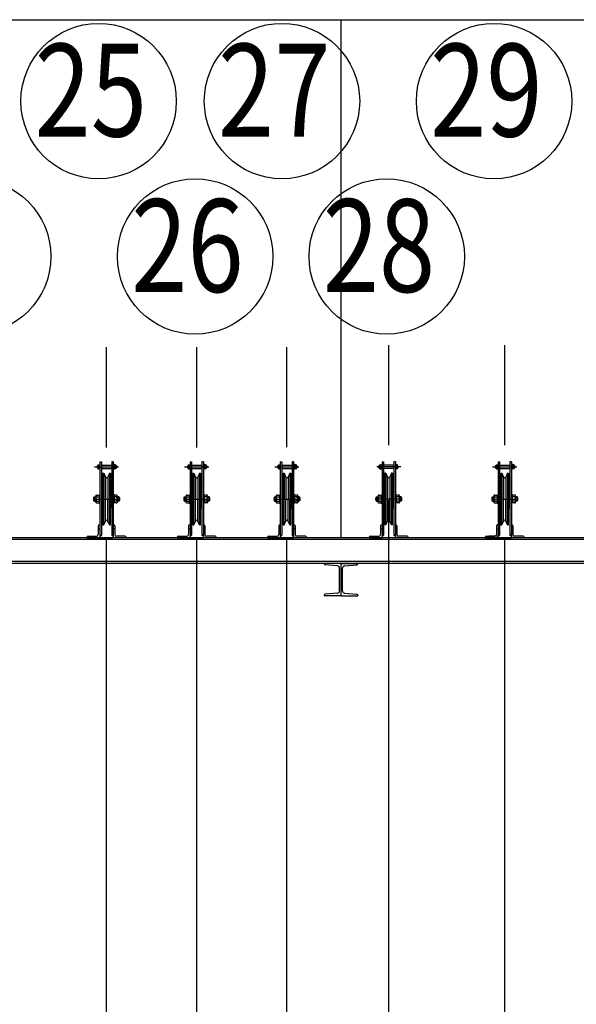
# Model space of a CAD drawing. Units: millimetres. Extents: x 11844 to 126304, y 1215 to 81353.
# Drawn here: x 69138 to 71298, y 54836 to 58657 of the extents above; entities that cross this region are included whole.
import ezdxf
from ezdxf.enums import TextEntityAlignment as Align

# ---------------------------------------------------------------- set-up
doc = ezdxf.new("R2010")
doc.units = ezdxf.units.MM
doc.header["$LTSCALE"] = 450
doc.header["$MEASUREMENT"] = 0
doc.header["$PDSIZE"] = -10
doc.linetypes.add('CENTER', pattern=[4, 2.5, -0.5, 0.5, -0.5])
doc.layers.get('0').update_dxf_attribs({"linetype": 'CONTINUOUS'})
doc.layers.get('DEFPOINTS').update_dxf_attribs({"linetype": 'CONTINUOUS'})
for name, color, linetype in [('1', 5, 'CONTINUOUS'), ('7DIM', 7, 'CONTINUOUS'), ('FIN', 4, 'CONTINUOUS'), ('WAL', 7, 'CONTINUOUS'), ('WALL', 7, 'CONTINUOUS')]:
    doc.layers.add(name, color=color, linetype=linetype)
doc.styles.add('ROMANS', font='romans.shx', dxfattribs={"width": 0.85})

msp = doc.modelspace()

# ---------------------------------------------------------------- linework, layer by layer
at = {"color": 3, "linetype": 'ByBlock'}
for p, q in [((69474.8, 56997.4), (69474.8, 57386.3)), ((69824.8, 56997.4), (69824.8, 57386.3)), ((70174.8, 56997.9), (70174.8, 57386.3)), ((70569.8, 57005.4), (70569.8, 57393.8)), ((71019.8, 57005.4), (71019.8, 57393.8))]:
    msp.add_line(p, q, dxfattribs=at)
at = {"color": 3}
for p, q in [((69441, 56927.6), (69441, 56916.1)), ((69447.6, 56930.8), (69447.6, 56912.9)), ((69448.8, 56941.8), (69448.8, 56646.8)), ((69448.8, 56941.8), (69454.8, 56941.8)), ((69454.8, 56941.8), (69454.8, 56656.8)), ((69500.8, 56941.8), (69494.8, 56941.8)), ((69494.8, 56941.8), (69494.8, 56656.8)), ((69500.8, 56941.8), (69500.8, 56646.8)), ((69505.1, 56930.8), (69505.1, 56912.9)), ((69511.7, 56927.6), (69511.7, 56916.1)), ((69791, 56927.6), (69791, 56916.1)), ((69797.6, 56930.8), (69797.6, 56912.9)), ((69798.8, 56941.8), (69798.8, 56646.8)), ((69798.8, 56941.8), (69804.8, 56941.8)), ((69804.8, 56941.8), (69804.8, 56656.8)), ((69850.8, 56941.8), (69844.8, 56941.8)), ((69844.8, 56941.8), (69844.8, 56656.8)), ((69850.8, 56941.8), (69850.8, 56646.8)), ((69855.1, 56930.8), (69855.1, 56912.9)), ((69861.7, 56927.6), (69861.7, 56916.1)), ((70141, 56927.6), (70141, 56916.1)), ((70147.6, 56930.8), (70147.6, 56912.9)), ((70148.8, 56941.8), (70154.8, 56941.8)), ((70148.8, 56941.8), (70148.8, 56646.8)), ((70154.8, 56941.8), (70154.8, 56656.8)), ((70194.8, 56941.8), (70194.8, 56656.8)), ((70200.8, 56941.8), (70194.8, 56941.8)), ((70200.8, 56941.8), (70200.8, 56646.8)), ((70205.1, 56930.8), (70205.1, 56912.9)), ((70211.7, 56927.6), (70211.7, 56916.1)), ((70533, 56927.6), (70533, 56916.1)), ((70539.6, 56930.8), (70539.6, 56912.9)), ((70543.8, 56941.8), (70543.8, 56646.8)), ((70543.8, 56941.8), (70549.8, 56941.8)), ((70549.8, 56941.8), (70549.8, 56656.8)), ((70589.8, 56941.8), (70589.8, 56656.8)), ((70595.8, 56941.8), (70589.8, 56941.8)), ((70595.8, 56941.8), (70595.8, 56646.8)), ((70597.1, 56930.8), (70597.1, 56912.9)), ((70603.7, 56927.6), (70603.7, 56916.1)), ((70986, 56927.6), (70986, 56916.1)), ((70992.6, 56930.8), (70992.6, 56912.9)), ((70993.8, 56941.8), (70999.8, 56941.8)), ((70993.8, 56941.8), (70993.8, 56646.8)), ((70999.8, 56941.8), (70999.8, 56656.8)), ((71039.8, 56941.8), (71039.8, 56656.8)), ((71045.8, 56941.8), (71039.8, 56941.8)), ((71045.8, 56941.8), (71045.8, 56646.8)), ((71050.1, 56930.8), (71050.1, 56912.9)), ((71056.7, 56927.6), (71056.7, 56916.1)), ((69438.9, 56925.7), (69438.3, 56925)), ((69438.3, 56925), (69438.3, 56918.6)), ((69438.3, 56918.6), (69438.9, 56918)), ((69438.9, 56925.7), (69438.9, 56918)), ((69513.7, 56925.7), (69513.7, 56918)), ((69513.7, 56925.7), (69514.4, 56925)), ((69514.4, 56918.6), (69513.7, 56918)), ((69514.4, 56925), (69514.4, 56918.6)), ((69788.9, 56925.7), (69788.3, 56925)), ((69788.3, 56925), (69788.3, 56918.6)), ((69788.3, 56918.6), (69788.9, 56918)), ((69788.9, 56925.7), (69788.9, 56918)), ((69863.7, 56925.7), (69863.7, 56918)), ((69863.7, 56925.7), (69864.4, 56925)), ((69864.4, 56918.6), (69863.7, 56918)), ((69864.4, 56925), (69864.4, 56918.6)), ((70138.9, 56925.7), (70138.3, 56925)), ((70138.3, 56925), (70138.3, 56918.6)), ((70138.3, 56918.6), (70138.9, 56918)), ((70138.9, 56925.7), (70138.9, 56918)), ((70213.7, 56925.7), (70214.4, 56925)), ((70213.7, 56925.7), (70213.7, 56918)), ((70214.4, 56918.6), (70213.7, 56918)), ((70214.4, 56925), (70214.4, 56918.6)), ((70530.9, 56925.7), (70530.3, 56925)), ((70530.3, 56925), (70530.3, 56918.6)), ((70530.3, 56918.6), (70530.9, 56918)), ((70530.9, 56925.7), (70530.9, 56918)), ((70605.7, 56925.7), (70605.7, 56918)), ((70605.7, 56925.7), (70606.4, 56925)), ((70606.4, 56918.6), (70605.7, 56918)), ((70606.4, 56925), (70606.4, 56918.6)), ((70983.9, 56925.7), (70983.3, 56925)), ((70983.3, 56925), (70983.3, 56918.6)), ((70983.3, 56918.6), (70983.9, 56918)), ((70983.9, 56925.7), (70983.9, 56918)), ((71058.7, 56925.7), (71059.4, 56925)), ((71058.7, 56925.7), (71058.7, 56918)), ((71059.4, 56918.6), (71058.7, 56918)), ((71059.4, 56925), (71059.4, 56918.6)), ((69448.4, 56711.8), (69448.8, 56712.3)), ((69798.4, 56711.8), (69798.8, 56712.3)), ((70148.4, 56711.8), (70148.8, 56712.3)), ((70596.3, 56711.8), (70595.8, 56712.3)), ((70993.4, 56711.8), (70993.8, 56712.3)), ((69442.8, 56681.8), (69448.8, 56681.8)), ((69506.8, 56681.8), (69500.8, 56681.8)), ((69792.8, 56681.8), (69798.8, 56681.8)), ((69856.8, 56681.8), (69850.8, 56681.8)), ((70142.8, 56681.8), (70148.8, 56681.8)), ((70206.8, 56681.8), (70200.8, 56681.8)), ((70537.8, 56681.8), (70543.8, 56681.8)), ((70601.8, 56681.8), (70595.8, 56681.8)), ((70987.8, 56681.8), (70993.8, 56681.8)), ((71051.8, 56681.8), (71045.8, 56681.8)), ((69448.8, 56650.9), (69454.7, 56656.8)), ((69448.8, 56651.8), (69453.9, 56656.8)), ((69448.8, 56652.6), (69453, 56656.8)), ((69448.8, 56653.5), (69452.2, 56656.8)), ((69448.8, 56654.3), (69451.4, 56656.8)), ((69448.8, 56655.2), (69450.5, 56656.8)), ((69448.8, 56656), (69449.7, 56656.8)), ((69448.8, 56656.8), (69454.8, 56656.8)), ((69474.8, 47671.8), (69474.8, 56646.3)), ((69500.8, 56656.8), (69494.8, 56656.8)), ((69500.8, 56650.9), (69494.9, 56656.8)), ((69500.8, 56651.8), (69495.8, 56656.8)), ((69500.8, 56652.6), (69496.6, 56656.8)), ((69500.8, 56653.5), (69497.5, 56656.8)), ((69500.8, 56654.3), (69498.3, 56656.8)), ((69500.8, 56655.2), (69499.2, 56656.8)), ((69500.8, 56656), (69500, 56656.8)), ((69798.8, 56650.9), (69804.7, 56656.8)), ((69798.8, 56651.8), (69803.9, 56656.8)), ((69798.8, 56652.6), (69803, 56656.8)), ((69798.8, 56653.5), (69802.2, 56656.8)), ((69798.8, 56654.3), (69801.4, 56656.8)), ((69798.8, 56655.2), (69800.5, 56656.8)), ((69798.8, 56656), (69799.7, 56656.8)), ((69798.8, 56656.8), (69804.8, 56656.8)), ((69824.8, 51485.2), (69824.8, 56646.3)), ((69850.8, 56656.8), (69844.8, 56656.8)), ((69850.8, 56650.9), (69844.9, 56656.8)), ((69850.8, 56651.8), (69845.8, 56656.8)), ((69850.8, 56652.6), (69846.6, 56656.8)), ((69850.8, 56653.5), (69847.5, 56656.8)), ((69850.8, 56654.3), (69848.3, 56656.8)), ((69850.8, 56655.2), (69849.2, 56656.8)), ((69850.8, 56656), (69850, 56656.8)), ((70148.8, 56656.8), (70154.8, 56656.8)), ((70148.8, 56656), (70149.7, 56656.8)), ((70148.8, 56655.2), (70150.5, 56656.8)), ((70148.8, 56654.3), (70151.4, 56656.8)), ((70148.8, 56653.5), (70152.2, 56656.8)), ((70148.8, 56652.6), (70153, 56656.8)), ((70148.8, 56651.8), (70153.9, 56656.8)), ((70148.8, 56650.9), (70154.7, 56656.8)), ((70200.8, 56656.8), (70194.8, 56656.8)), ((70200.8, 56650.9), (70194.9, 56656.8)), ((70200.8, 56651.8), (70195.8, 56656.8)), ((70200.8, 56652.6), (70196.6, 56656.8)), ((70200.8, 56653.5), (70197.5, 56656.8)), ((70200.8, 56654.3), (70198.3, 56656.8)), ((70200.8, 56655.2), (70199.2, 56656.8)), ((70200.8, 56656), (70200, 56656.8)), ((70543.8, 56650.9), (70549.7, 56656.8)), ((70543.8, 56651.8), (70548.9, 56656.8)), ((70543.8, 56652.6), (70548, 56656.8)), ((70543.8, 56653.5), (70547.2, 56656.8)), ((70543.8, 56654.3), (70546.4, 56656.8)), ((70543.8, 56655.2), (70545.5, 56656.8)), ((70543.8, 56656), (70544.7, 56656.8)), ((70543.8, 56656.8), (70549.8, 56656.8)), ((70595.8, 56656.8), (70589.8, 56656.8)), ((70595.8, 56650.9), (70589.9, 56656.8)), ((70595.8, 56651.8), (70590.8, 56656.8)), ((70595.8, 56652.6), (70591.6, 56656.8)), ((70595.8, 56653.5), (70592.5, 56656.8)), ((70595.8, 56654.3), (70593.3, 56656.8)), ((70595.8, 56655.2), (70594.2, 56656.8)), ((70595.8, 56656), (70595, 56656.8)), ((70993.8, 56656.8), (70999.8, 56656.8)), ((70993.8, 56656), (70994.7, 56656.8)), ((70993.8, 56655.2), (70995.5, 56656.8)), ((70993.8, 56654.3), (70996.4, 56656.8)), ((70993.8, 56653.5), (70997.2, 56656.8)), ((70993.8, 56652.6), (70998, 56656.8)), ((70993.8, 56651.8), (70998.9, 56656.8)), ((70993.8, 56650.9), (70999.7, 56656.8)), ((71019.8, 51485.2), (71019.8, 56646.3)), ((71045.8, 56656.8), (71039.8, 56656.8)), ((71045.8, 56650.9), (71039.9, 56656.8)), ((71045.8, 56651.8), (71040.8, 56656.8)), ((71045.8, 56652.6), (71041.6, 56656.8)), ((71045.8, 56653.5), (71042.5, 56656.8)), ((71045.8, 56654.3), (71043.3, 56656.8)), ((71045.8, 56655.2), (71044.2, 56656.8)), ((71045.8, 56656), (71045, 56656.8))]:
    msp.add_line(p, q, dxfattribs=at)
at = {"color": 3, "linetype": 'CENTER'}
for p, q in [((69442.7, 56929.5), (69447.6, 56929.5)), ((69447.6, 56930.8), (69448.8, 56930.8)), ((69505.1, 56930.8), (69503.8, 56930.8)), ((69510, 56929.5), (69505.1, 56929.5)), ((69792.7, 56929.5), (69797.6, 56929.5)), ((69797.6, 56930.8), (69798.8, 56930.8)), ((69855.1, 56930.8), (69853.8, 56930.8)), ((69860, 56929.5), (69855.1, 56929.5)), ((70142.7, 56929.5), (70147.6, 56929.5)), ((70147.6, 56930.8), (70148.8, 56930.8)), ((70205.1, 56930.8), (70203.8, 56930.8)), ((70210, 56929.5), (70205.1, 56929.5)), ((70534.7, 56929.5), (70539.6, 56929.5)), ((70539.6, 56930.8), (70540.8, 56930.8)), ((70597.1, 56930.8), (70595.8, 56930.8)), ((70602, 56929.5), (70597.1, 56929.5)), ((70987.7, 56929.5), (70992.6, 56929.5)), ((70992.6, 56930.8), (70993.8, 56930.8)), ((71050.1, 56930.8), (71048.8, 56930.8)), ((71055, 56929.5), (71050.1, 56929.5)), ((69427.9, 56921.8), (69521.2, 56921.8)), ((69442.7, 56914.2), (69447.6, 56914.2)), ((69447.6, 56912.9), (69448.8, 56912.9)), ((69505.1, 56912.9), (69503.8, 56912.9)), ((69510, 56914.2), (69505.1, 56914.2)), ((69777.9, 56921.8), (69871.2, 56921.8)), ((69792.7, 56914.2), (69797.6, 56914.2)), ((69797.6, 56912.9), (69798.8, 56912.9)), ((69855.1, 56912.9), (69853.8, 56912.9)), ((69860, 56914.2), (69855.1, 56914.2)), ((70127.9, 56921.8), (70221.2, 56921.8)), ((70142.7, 56914.2), (70147.6, 56914.2)), ((70147.6, 56912.9), (70148.8, 56912.9)), ((70205.1, 56912.9), (70203.8, 56912.9)), ((70210, 56914.2), (70205.1, 56914.2)), ((70616.8, 56921.8), (70523.4, 56921.8)), ((70534.7, 56914.2), (70539.6, 56914.2)), ((70539.6, 56912.9), (70540.8, 56912.9)), ((70597.1, 56912.9), (70595.8, 56912.9)), ((70602, 56914.2), (70597.1, 56914.2)), ((70972.9, 56921.8), (71066.2, 56921.8)), ((70987.7, 56914.2), (70992.6, 56914.2)), ((70992.6, 56912.9), (70993.8, 56912.9)), ((71050.1, 56912.9), (71048.8, 56912.9)), ((71055, 56914.2), (71050.1, 56914.2))]:
    msp.add_line(p, q, dxfattribs=at)
at = {"color": 3, "linetype": 'Continuous'}
for p, q in [((69454.8, 56928.8), (69494.8, 56928.8)), ((69804.8, 56928.8), (69844.8, 56928.8)), ((70154.8, 56928.8), (70194.8, 56928.8)), ((70589.8, 56928.8), (70549.8, 56928.8)), ((70999.8, 56928.8), (71039.8, 56928.8)), ((69438.3, 56925), (69441, 56925)), ((69438.3, 56918.6), (69441, 56918.6)), ((69438.9, 56925.7), (69441, 56925.7)), ((69438.9, 56918), (69441, 56918)), ((69442.7, 56925.7), (69447.6, 56925.7)), ((69442.7, 56918), (69447.6, 56918)), ((69454.8, 56914.8), (69494.8, 56914.8)), ((69510, 56925.7), (69505.1, 56925.7)), ((69510, 56918), (69505.1, 56918)), ((69513.7, 56925.7), (69511.7, 56925.7)), ((69514.4, 56925), (69511.7, 56925)), ((69514.4, 56918.6), (69511.7, 56918.6)), ((69513.7, 56918), (69511.7, 56918)), ((69788.3, 56925), (69791, 56925)), ((69788.3, 56918.6), (69791, 56918.6)), ((69788.9, 56925.7), (69791, 56925.7)), ((69788.9, 56918), (69791, 56918)), ((69792.7, 56925.7), (69797.6, 56925.7)), ((69792.7, 56918), (69797.6, 56918)), ((69804.8, 56914.8), (69844.8, 56914.8)), ((69860, 56925.7), (69855.1, 56925.7)), ((69860, 56918), (69855.1, 56918)), ((69863.7, 56925.7), (69861.7, 56925.7)), ((69864.4, 56925), (69861.7, 56925)), ((69864.4, 56918.6), (69861.7, 56918.6)), ((69863.7, 56918), (69861.7, 56918)), ((70138.3, 56925), (70141, 56925)), ((70138.3, 56918.6), (70141, 56918.6)), ((70138.9, 56925.7), (70141, 56925.7)), ((70138.9, 56918), (70141, 56918)), ((70142.7, 56925.7), (70147.6, 56925.7)), ((70142.7, 56918), (70147.6, 56918)), ((70154.8, 56914.8), (70194.8, 56914.8)), ((70210, 56925.7), (70205.1, 56925.7)), ((70210, 56918), (70205.1, 56918)), ((70213.7, 56925.7), (70211.7, 56925.7)), ((70214.4, 56925), (70211.7, 56925)), ((70214.4, 56918.6), (70211.7, 56918.6)), ((70213.7, 56918), (70211.7, 56918)), ((70530.3, 56925), (70533, 56925)), ((70530.3, 56918.6), (70533, 56918.6)), ((70530.9, 56925.7), (70533, 56925.7)), ((70530.9, 56918), (70533, 56918)), ((70534.7, 56925.7), (70539.6, 56925.7)), ((70534.7, 56918), (70539.6, 56918)), ((70589.8, 56914.8), (70549.8, 56914.8)), ((70602, 56925.7), (70597.1, 56925.7)), ((70602, 56918), (70597.1, 56918)), ((70605.7, 56925.7), (70603.7, 56925.7)), ((70606.4, 56925), (70603.7, 56925)), ((70606.4, 56918.6), (70603.7, 56918.6)), ((70605.7, 56918), (70603.7, 56918)), ((70983.3, 56925), (70986, 56925)), ((70983.3, 56918.6), (70986, 56918.6)), ((70983.9, 56925.7), (70986, 56925.7)), ((70983.9, 56918), (70986, 56918)), ((70987.7, 56925.7), (70992.6, 56925.7)), ((70987.7, 56918), (70992.6, 56918)), ((70999.8, 56914.8), (71039.8, 56914.8)), ((71055, 56925.7), (71050.1, 56925.7)), ((71055, 56918), (71050.1, 56918)), ((71058.7, 56925.7), (71056.7, 56925.7)), ((71059.4, 56925), (71056.7, 56925)), ((71059.4, 56918.6), (71056.7, 56918.6)), ((71058.7, 56918), (71056.7, 56918)), ((70569.8, 49833.1), (70569.8, 56792.6)), ((69474.8, 47585.3), (69474.8, 56646.8)), ((69474.8, 47675.6), (69474.8, 56646.8)), ((69824.8, 50871.4), (69824.8, 56646.8)), ((70174.8, 51547.2), (70174.8, 56646.8)), ((70174.8, 49745.4), (70174.8, 56646.8))]:
    msp.add_line(p, q, dxfattribs=at)
at = {"color": 6}
for p, q in [((70384.8, 56546.8), (70319.8, 56546.8)), ((70319.8, 56545.3), (70319.8, 56546.8)), ((70384.8, 56546.8), (70449.8, 56546.8)), ((70384.8, 56421.8), (70384.8, 56546.8)), ((70384.8, 56421.8), (70384.8, 56546.8)), ((70449.8, 56545.3), (70449.8, 56546.8)), ((70371.5, 56537.2), (70323.5, 56541.4)), ((70378.8, 56439.5), (70378.8, 56529.2)), ((70390.8, 56439.5), (70390.8, 56529.2)), ((70398.1, 56537.2), (70446.2, 56541.4)), ((70371.5, 56431.5), (70323.5, 56427.3)), ((70398.1, 56431.5), (70446.2, 56427.3)), ((70319.8, 56423.3), (70319.8, 56421.8)), ((70384.8, 56421.8), (70319.8, 56421.8)), ((70384.8, 56421.8), (70319.8, 56421.8)), ((70384.8, 56421.8), (70449.8, 56421.8)), ((70384.8, 56421.8), (70449.8, 56421.8)), ((70449.8, 56423.3), (70449.8, 56421.8))]:
    msp.add_line(p, q, dxfattribs=at)
at = {"color": 1}
for centre in [(69444, 58340.9), (70155.5, 58340.9), (70978.4, 58340.9), (68957.3, 57737.9), (69818.7, 57737.9), (70561.9, 57737.9)]:
    msp.add_circle(centre, 301.5, dxfattribs=at)
at = {"color": 3}
for centre, radius, start, end in [((69442.9, 56927.6), 1.93, 95.6159, 264.3841), ((69509.8, 56927.6), 1.93, 275.6159, 84.3841), ((69792.9, 56927.6), 1.93, 95.6159, 264.3841), ((69859.8, 56927.6), 1.93, 275.6159, 84.3841), ((70142.9, 56927.6), 1.93, 95.6159, 264.3841), ((70209.8, 56927.6), 1.93, 275.6159, 84.3841), ((70534.9, 56927.6), 1.93, 95.6159, 264.3841), ((70601.8, 56927.6), 1.93, 275.6159, 84.3841), ((70987.9, 56927.6), 1.93, 95.6159, 264.3841), ((71054.8, 56927.6), 1.93, 275.6159, 84.3841), ((69446.1, 56921.8), 5.11, 131.2356, 228.7644), ((69442.9, 56916.1), 1.93, 95.6159, 264.3841), ((69506.6, 56921.8), 5.11, 311.2356, 48.7644), ((69509.8, 56916.1), 1.93, 275.6159, 84.3841), ((69796.1, 56921.8), 5.11, 131.2356, 228.7644), ((69792.9, 56916.1), 1.93, 95.6159, 264.3841), ((69856.6, 56921.8), 5.11, 311.2356, 48.7644), ((69859.8, 56916.1), 1.93, 275.6159, 84.3841), ((70146.1, 56921.8), 5.11, 131.2356, 228.7644), ((70142.9, 56916.1), 1.93, 95.6159, 264.3841), ((70206.6, 56921.8), 5.11, 311.2356, 48.7644), ((70209.8, 56916.1), 1.93, 275.6159, 84.3841), ((70538.1, 56921.8), 5.11, 131.2356, 228.7644), ((70534.9, 56916.1), 1.93, 95.6159, 264.3841), ((70598.6, 56921.8), 5.11, 311.2356, 48.7644), ((70601.8, 56916.1), 1.93, 275.6159, 84.3841), ((70991.1, 56921.8), 5.11, 131.2356, 228.7644), ((70987.9, 56916.1), 1.93, 95.6159, 264.3841), ((71051.6, 56921.8), 5.11, 311.2356, 48.7644), ((71054.8, 56916.1), 1.93, 275.6159, 84.3841)]:
    msp.add_arc(centre, radius, start, end, dxfattribs=at)
at = {"color": 6}
for centre, radius, start, end in [((70323.8, 56545.3), 4, 180, 265), ((70445.8, 56545.3), 4, 275, 0), ((70370.8, 56529.2), 8, 0, 85), ((70398.8, 56529.2), 8, 95, 180), ((70370.8, 56439.5), 8, 275, 0), ((70398.8, 56439.5), 8, 180, 265), ((70323.8, 56423.3), 4, 95, 180), ((70445.8, 56423.3), 4, 0, 85)]:
    msp.add_arc(centre, radius, start, end, dxfattribs=at)
at = {"layer": '1', "color": 3}
for p, q in [((69459.8, 56896.8), (69463.8, 56896.8)), ((69459.8, 56896.8), (69459.8, 56796.8)), ((69463.8, 56896.8), (69463.8, 56796.8)), ((69463.8, 56896.8), (69470.3, 56882.3)), ((69485.8, 56896.8), (69479.4, 56882.3)), ((69485.8, 56896.8), (69485.8, 56796.8)), ((69485.8, 56896.8), (69489.8, 56896.8)), ((69489.8, 56896.8), (69489.8, 56796.8)), ((69809.8, 56896.8), (69813.8, 56896.8)), ((69809.8, 56896.8), (69809.8, 56796.8)), ((69813.8, 56896.8), (69813.8, 56796.8)), ((69813.8, 56896.8), (69820.3, 56882.3)), ((69835.8, 56896.8), (69829.4, 56882.3)), ((69835.8, 56896.8), (69835.8, 56796.8)), ((69835.8, 56896.8), (69839.8, 56896.8)), ((69839.8, 56896.8), (69839.8, 56796.8)), ((70159.8, 56896.8), (70159.8, 56796.8)), ((70159.8, 56896.8), (70163.8, 56896.8)), ((70163.8, 56896.8), (70170.3, 56882.3)), ((70163.8, 56896.8), (70163.8, 56796.8)), ((70185.8, 56896.8), (70179.4, 56882.3)), ((70185.8, 56896.8), (70189.8, 56896.8)), ((70185.8, 56896.8), (70185.8, 56796.8)), ((70189.8, 56896.8), (70189.8, 56796.8)), ((70558.8, 56896.8), (70554.8, 56896.8)), ((70554.8, 56896.8), (70554.8, 56796.8)), ((70558.8, 56896.8), (70565.3, 56882.3)), ((70558.8, 56896.8), (70558.8, 56796.8)), ((70580.8, 56896.8), (70574.4, 56882.3)), ((70584.8, 56896.8), (70580.8, 56896.8)), ((70580.8, 56896.8), (70580.8, 56796.8)), ((70584.8, 56896.8), (70584.8, 56796.8)), ((71004.8, 56896.8), (71004.8, 56796.8)), ((71004.8, 56896.8), (71008.8, 56896.8)), ((71008.8, 56896.8), (71015.3, 56882.3)), ((71008.8, 56896.8), (71008.8, 56796.8)), ((71030.8, 56896.8), (71024.4, 56882.3)), ((71030.8, 56896.8), (71034.8, 56896.8)), ((71030.8, 56896.8), (71030.8, 56796.8)), ((71034.8, 56896.8), (71034.8, 56796.8)), ((69470.3, 56882.3), (69470.3, 56796.8)), ((69479.4, 56882.3), (69479.4, 56796.8)), ((69820.3, 56882.3), (69820.3, 56796.8)), ((69829.4, 56882.3), (69829.4, 56796.8)), ((70170.3, 56882.3), (70170.3, 56796.8)), ((70179.4, 56882.3), (70179.4, 56796.8)), ((70565.3, 56882.3), (70565.3, 56796.8)), ((70574.4, 56882.3), (70574.4, 56796.8)), ((71015.3, 56882.3), (71015.3, 56796.8)), ((71024.4, 56882.3), (71024.4, 56796.8)), ((69436.4, 56811.8), (69445.8, 56811.8)), ((69445.8, 56812.8), (69445.8, 56780.8)), ((69447.3, 56812.8), (69447.3, 56780.8)), ((69458.8, 56762.3), (69458.8, 56831.3)), ((69458.8, 56831.3), (69458.8, 56762.3)), ((69490.8, 56762.3), (69490.8, 56831.3)), ((69490.8, 56831.3), (69490.8, 56762.3)), ((69502.3, 56812.8), (69502.3, 56780.8)), ((69503.8, 56812.8), (69503.8, 56780.8)), ((69513.3, 56811.8), (69503.8, 56811.8)), ((69786.4, 56811.8), (69795.8, 56811.8)), ((69795.8, 56812.8), (69795.8, 56780.8)), ((69797.3, 56812.8), (69797.3, 56780.8)), ((69808.8, 56762.3), (69808.8, 56831.3)), ((69808.8, 56831.3), (69808.8, 56762.3)), ((69840.8, 56762.3), (69840.8, 56831.3)), ((69840.8, 56831.3), (69840.8, 56762.3)), ((69852.3, 56812.8), (69852.3, 56780.8)), ((69853.8, 56812.8), (69853.8, 56780.8)), ((69863.3, 56811.8), (69853.8, 56811.8)), ((70136.4, 56811.8), (70145.8, 56811.8)), ((70145.8, 56812.8), (70145.8, 56780.8)), ((70147.3, 56812.8), (70147.3, 56780.8)), ((70158.8, 56831.3), (70158.8, 56762.3)), ((70158.8, 56762.3), (70158.8, 56831.3)), ((70190.8, 56831.3), (70190.8, 56762.3)), ((70190.8, 56762.3), (70190.8, 56831.3)), ((70202.3, 56812.8), (70202.3, 56780.8)), ((70203.8, 56812.8), (70203.8, 56780.8)), ((70213.3, 56811.8), (70203.8, 56811.8)), ((70531.4, 56811.8), (70540.8, 56811.8)), ((70540.8, 56812.8), (70540.8, 56780.8)), ((70542.3, 56812.8), (70542.3, 56780.8)), ((70553.8, 56831.3), (70553.8, 56762.3)), ((70553.8, 56762.3), (70553.8, 56831.3)), ((70585.8, 56831.3), (70585.8, 56762.3)), ((70585.8, 56762.3), (70585.8, 56831.3)), ((70597.3, 56812.8), (70597.3, 56780.8)), ((70598.8, 56812.8), (70598.8, 56780.8)), ((70608.3, 56811.8), (70598.8, 56811.8)), ((70981.4, 56811.8), (70990.8, 56811.8)), ((70990.8, 56812.8), (70990.8, 56780.8)), ((70992.3, 56812.8), (70992.3, 56780.8)), ((71003.8, 56831.3), (71003.8, 56762.3)), ((71003.8, 56762.3), (71003.8, 56831.3)), ((71035.8, 56831.3), (71035.8, 56762.3)), ((71035.8, 56762.3), (71035.8, 56831.3)), ((71047.3, 56812.8), (71047.3, 56780.8)), ((71048.8, 56812.8), (71048.8, 56780.8)), ((71058.3, 56811.8), (71048.8, 56811.8)), ((69426.8, 56804.8), (69424.8, 56802.8)), ((69424.8, 56802.8), (69424.8, 56790.8)), ((69424.8, 56790.8), (69426.8, 56788.8)), ((69426.8, 56804.8), (69426.8, 56788.8)), ((69432.6, 56808.3), (69432.6, 56785.3)), ((69436.4, 56781.9), (69445.8, 56781.9)), ((69454.8, 56806.8), (69457.3, 56806.8)), ((69454.8, 56786.8), (69457.3, 56786.8)), ((69457.3, 56808.3), (69458.8, 56808.3)), ((69457.3, 56785.3), (69457.3, 56808.3)), ((69457.3, 56808.3), (69458.8, 56808.3)), ((69457.3, 56808.3), (69457.3, 56785.3)), ((69457.3, 56805.3), (69458.8, 56805.3)), ((69457.3, 56805.3), (69458.8, 56805.3)), ((69457.3, 56788.3), (69458.8, 56788.3)), ((69457.3, 56788.3), (69458.8, 56788.3)), ((69457.3, 56785.3), (69458.8, 56785.3)), ((69457.3, 56785.3), (69458.8, 56785.3)), ((69459.8, 56696.8), (69459.8, 56796.8)), ((69463.8, 56696.8), (69463.8, 56796.8)), ((69470.3, 56711.4), (69470.3, 56796.8)), ((69479.4, 56711.4), (69479.4, 56796.8)), ((69485.8, 56696.8), (69485.8, 56796.8)), ((69489.8, 56696.8), (69489.8, 56796.8)), ((69492.3, 56808.3), (69490.8, 56808.3)), ((69492.3, 56808.3), (69490.8, 56808.3)), ((69492.3, 56805.3), (69490.8, 56805.3)), ((69492.3, 56805.3), (69490.8, 56805.3)), ((69492.3, 56788.3), (69490.8, 56788.3)), ((69492.3, 56788.3), (69490.8, 56788.3)), ((69492.3, 56785.3), (69490.8, 56785.3)), ((69492.3, 56785.3), (69490.8, 56785.3)), ((69492.3, 56785.3), (69492.3, 56808.3)), ((69492.3, 56808.3), (69492.3, 56785.3)), ((69494.8, 56806.8), (69492.3, 56806.8)), ((69494.8, 56786.8), (69492.3, 56786.8)), ((69513.3, 56781.9), (69503.8, 56781.9)), ((69517.1, 56808.3), (69517.1, 56785.3)), ((69522.8, 56804.8), (69524.8, 56802.8)), ((69522.8, 56804.8), (69522.8, 56788.8)), ((69524.8, 56790.8), (69522.8, 56788.8)), ((69524.8, 56802.8), (69524.8, 56790.8)), ((69776.8, 56804.8), (69774.8, 56802.8)), ((69774.8, 56802.8), (69774.8, 56790.8)), ((69774.8, 56790.8), (69776.8, 56788.8)), ((69776.8, 56804.8), (69776.8, 56788.8)), ((69782.6, 56808.3), (69782.6, 56785.3)), ((69786.4, 56781.9), (69795.8, 56781.9)), ((69804.8, 56806.8), (69807.3, 56806.8)), ((69804.8, 56786.8), (69807.3, 56786.8)), ((69807.3, 56808.3), (69808.8, 56808.3)), ((69807.3, 56785.3), (69807.3, 56808.3)), ((69807.3, 56808.3), (69808.8, 56808.3)), ((69807.3, 56808.3), (69807.3, 56785.3)), ((69807.3, 56805.3), (69808.8, 56805.3)), ((69807.3, 56805.3), (69808.8, 56805.3)), ((69807.3, 56788.3), (69808.8, 56788.3)), ((69807.3, 56788.3), (69808.8, 56788.3)), ((69807.3, 56785.3), (69808.8, 56785.3)), ((69807.3, 56785.3), (69808.8, 56785.3)), ((69809.8, 56696.8), (69809.8, 56796.8)), ((69813.8, 56696.8), (69813.8, 56796.8)), ((69820.3, 56711.4), (69820.3, 56796.8)), ((69829.4, 56711.4), (69829.4, 56796.8)), ((69835.8, 56696.8), (69835.8, 56796.8)), ((69839.8, 56696.8), (69839.8, 56796.8)), ((69842.3, 56808.3), (69840.8, 56808.3)), ((69842.3, 56808.3), (69840.8, 56808.3)), ((69842.3, 56805.3), (69840.8, 56805.3)), ((69842.3, 56805.3), (69840.8, 56805.3)), ((69842.3, 56788.3), (69840.8, 56788.3)), ((69842.3, 56788.3), (69840.8, 56788.3)), ((69842.3, 56785.3), (69840.8, 56785.3)), ((69842.3, 56785.3), (69840.8, 56785.3)), ((69842.3, 56785.3), (69842.3, 56808.3)), ((69842.3, 56808.3), (69842.3, 56785.3)), ((69844.8, 56806.8), (69842.3, 56806.8)), ((69844.8, 56786.8), (69842.3, 56786.8)), ((69863.3, 56781.9), (69853.8, 56781.9)), ((69867.1, 56808.3), (69867.1, 56785.3)), ((69872.8, 56804.8), (69874.8, 56802.8)), ((69872.8, 56804.8), (69872.8, 56788.8)), ((69874.8, 56790.8), (69872.8, 56788.8)), ((69874.8, 56802.8), (69874.8, 56790.8)), ((70126.8, 56804.8), (70124.8, 56802.8)), ((70124.8, 56802.8), (70124.8, 56790.8)), ((70124.8, 56790.8), (70126.8, 56788.8)), ((70126.8, 56804.8), (70126.8, 56788.8)), ((70132.6, 56808.3), (70132.6, 56785.3)), ((70136.4, 56781.9), (70145.8, 56781.9)), ((70154.8, 56806.8), (70157.3, 56806.8)), ((70154.8, 56786.8), (70157.3, 56786.8)), ((70157.3, 56808.3), (70157.3, 56785.3)), ((70157.3, 56808.3), (70158.8, 56808.3)), ((70157.3, 56785.3), (70157.3, 56808.3)), ((70157.3, 56808.3), (70158.8, 56808.3)), ((70157.3, 56805.3), (70158.8, 56805.3)), ((70157.3, 56805.3), (70158.8, 56805.3)), ((70157.3, 56788.3), (70158.8, 56788.3)), ((70157.3, 56788.3), (70158.8, 56788.3)), ((70157.3, 56785.3), (70158.8, 56785.3)), ((70157.3, 56785.3), (70158.8, 56785.3)), ((70159.8, 56696.8), (70159.8, 56796.8)), ((70163.8, 56696.8), (70163.8, 56796.8)), ((70170.3, 56711.4), (70170.3, 56796.8)), ((70179.4, 56711.4), (70179.4, 56796.8)), ((70185.8, 56696.8), (70185.8, 56796.8)), ((70189.8, 56696.8), (70189.8, 56796.8)), ((70192.3, 56808.3), (70190.8, 56808.3)), ((70192.3, 56808.3), (70190.8, 56808.3)), ((70192.3, 56805.3), (70190.8, 56805.3)), ((70192.3, 56805.3), (70190.8, 56805.3)), ((70192.3, 56788.3), (70190.8, 56788.3)), ((70192.3, 56788.3), (70190.8, 56788.3)), ((70192.3, 56785.3), (70190.8, 56785.3)), ((70192.3, 56785.3), (70190.8, 56785.3)), ((70192.3, 56808.3), (70192.3, 56785.3)), ((70192.3, 56785.3), (70192.3, 56808.3)), ((70194.8, 56806.8), (70192.3, 56806.8)), ((70194.8, 56786.8), (70192.3, 56786.8)), ((70213.3, 56781.9), (70203.8, 56781.9)), ((70217.1, 56808.3), (70217.1, 56785.3)), ((70222.8, 56804.8), (70222.8, 56788.8)), ((70222.8, 56804.8), (70224.8, 56802.8)), ((70224.8, 56790.8), (70222.8, 56788.8)), ((70224.8, 56802.8), (70224.8, 56790.8)), ((70521.8, 56804.8), (70519.8, 56802.8)), ((70519.8, 56802.8), (70519.8, 56790.8)), ((70519.8, 56790.8), (70521.8, 56788.8)), ((70521.8, 56804.8), (70521.8, 56788.8)), ((70527.6, 56808.3), (70527.6, 56785.3)), ((70531.4, 56781.9), (70540.8, 56781.9)), ((70549.8, 56806.8), (70552.3, 56806.8)), ((70549.8, 56786.8), (70552.3, 56786.8)), ((70552.3, 56808.3), (70553.8, 56808.3)), ((70552.3, 56808.3), (70552.3, 56785.3)), ((70552.3, 56808.3), (70553.8, 56808.3)), ((70552.3, 56785.3), (70552.3, 56808.3)), ((70552.3, 56805.3), (70553.8, 56805.3)), ((70552.3, 56805.3), (70553.8, 56805.3)), ((70552.3, 56788.3), (70553.8, 56788.3)), ((70552.3, 56788.3), (70553.8, 56788.3)), ((70552.3, 56785.3), (70553.8, 56785.3)), ((70552.3, 56785.3), (70553.8, 56785.3)), ((70554.8, 56696.8), (70554.8, 56796.8)), ((70558.8, 56696.8), (70558.8, 56796.8)), ((70565.3, 56711.4), (70565.3, 56796.8)), ((70574.4, 56711.4), (70574.4, 56796.8)), ((70580.8, 56696.8), (70580.8, 56796.8)), ((70584.8, 56696.8), (70584.8, 56796.8)), ((70587.3, 56808.3), (70585.8, 56808.3)), ((70587.3, 56808.3), (70585.8, 56808.3)), ((70587.3, 56805.3), (70585.8, 56805.3)), ((70587.3, 56805.3), (70585.8, 56805.3)), ((70587.3, 56788.3), (70585.8, 56788.3)), ((70587.3, 56788.3), (70585.8, 56788.3)), ((70587.3, 56785.3), (70585.8, 56785.3)), ((70587.3, 56785.3), (70585.8, 56785.3)), ((70587.3, 56808.3), (70587.3, 56785.3)), ((70587.3, 56785.3), (70587.3, 56808.3)), ((70589.8, 56806.8), (70587.3, 56806.8)), ((70589.8, 56786.8), (70587.3, 56786.8)), ((70608.3, 56781.9), (70598.8, 56781.9)), ((70612.1, 56808.3), (70612.1, 56785.3)), ((70617.8, 56804.8), (70619.8, 56802.8)), ((70617.8, 56804.8), (70617.8, 56788.8)), ((70619.8, 56790.8), (70617.8, 56788.8)), ((70619.8, 56802.8), (70619.8, 56790.8)), ((70971.8, 56804.8), (70969.8, 56802.8)), ((70969.8, 56802.8), (70969.8, 56790.8)), ((70969.8, 56790.8), (70971.8, 56788.8)), ((70971.8, 56804.8), (70971.8, 56788.8)), ((70977.6, 56808.3), (70977.6, 56785.3)), ((70981.4, 56781.9), (70990.8, 56781.9)), ((70999.8, 56806.8), (71002.3, 56806.8)), ((70999.8, 56786.8), (71002.3, 56786.8)), ((71002.3, 56808.3), (71002.3, 56785.3)), ((71002.3, 56808.3), (71003.8, 56808.3)), ((71002.3, 56785.3), (71002.3, 56808.3)), ((71002.3, 56808.3), (71003.8, 56808.3)), ((71002.3, 56805.3), (71003.8, 56805.3)), ((71002.3, 56805.3), (71003.8, 56805.3)), ((71002.3, 56788.3), (71003.8, 56788.3)), ((71002.3, 56788.3), (71003.8, 56788.3)), ((71002.3, 56785.3), (71003.8, 56785.3)), ((71002.3, 56785.3), (71003.8, 56785.3)), ((71004.8, 56696.8), (71004.8, 56796.8)), ((71008.8, 56696.8), (71008.8, 56796.8)), ((71015.3, 56711.4), (71015.3, 56796.8)), ((71024.4, 56711.4), (71024.4, 56796.8)), ((71030.8, 56696.8), (71030.8, 56796.8)), ((71034.8, 56696.8), (71034.8, 56796.8)), ((71037.3, 56808.3), (71035.8, 56808.3)), ((71037.3, 56808.3), (71035.8, 56808.3)), ((71037.3, 56805.3), (71035.8, 56805.3)), ((71037.3, 56805.3), (71035.8, 56805.3)), ((71037.3, 56788.3), (71035.8, 56788.3)), ((71037.3, 56788.3), (71035.8, 56788.3)), ((71037.3, 56785.3), (71035.8, 56785.3)), ((71037.3, 56785.3), (71035.8, 56785.3)), ((71037.3, 56808.3), (71037.3, 56785.3)), ((71037.3, 56785.3), (71037.3, 56808.3)), ((71039.8, 56806.8), (71037.3, 56806.8)), ((71039.8, 56786.8), (71037.3, 56786.8)), ((71058.3, 56781.9), (71048.8, 56781.9)), ((71062.1, 56808.3), (71062.1, 56785.3)), ((71067.8, 56804.8), (71067.8, 56788.8)), ((71067.8, 56804.8), (71069.8, 56802.8)), ((71069.8, 56790.8), (71067.8, 56788.8)), ((71069.8, 56802.8), (71069.8, 56790.8)), ((69463.8, 56696.8), (69470.3, 56711.4)), ((69485.8, 56696.8), (69479.4, 56711.4)), ((69813.8, 56696.8), (69820.3, 56711.4)), ((69835.8, 56696.8), (69829.4, 56711.4)), ((70163.8, 56696.8), (70170.3, 56711.4)), ((70185.8, 56696.8), (70179.4, 56711.4)), ((70558.8, 56696.8), (70565.3, 56711.4)), ((70580.8, 56696.8), (70574.4, 56711.4)), ((71008.8, 56696.8), (71015.3, 56711.4)), ((71030.8, 56696.8), (71024.4, 56711.4)), ((69442.8, 56692.3), (69442.8, 56659.3)), ((69448.8, 56696.8), (69448.8, 56646.8)), ((69459.8, 56696.8), (69463.8, 56696.8)), ((69485.8, 56696.8), (69489.8, 56696.8)), ((69500.8, 56696.8), (69500.8, 56646.8)), ((69506.8, 56692.3), (69506.8, 56659.3)), ((69792.8, 56692.3), (69792.8, 56659.3)), ((69798.8, 56696.8), (69798.8, 56646.8)), ((69809.8, 56696.8), (69813.8, 56696.8)), ((69835.8, 56696.8), (69839.8, 56696.8)), ((69850.8, 56696.8), (69850.8, 56646.8)), ((69856.8, 56692.3), (69856.8, 56659.3)), ((70142.8, 56692.3), (70142.8, 56659.3)), ((70148.8, 56696.8), (70148.8, 56646.8)), ((70159.8, 56696.8), (70163.8, 56696.8)), ((70185.8, 56696.8), (70189.8, 56696.8)), ((70200.8, 56696.8), (70200.8, 56646.8)), ((70206.8, 56692.3), (70206.8, 56659.3)), ((70537.8, 56692.3), (70537.8, 56659.3)), ((70543.8, 56696.8), (70543.8, 56646.8)), ((70558.8, 56696.8), (70554.8, 56696.8)), ((70584.8, 56696.8), (70580.8, 56696.8)), ((70595.8, 56696.8), (70595.8, 56646.8)), ((70601.8, 56692.3), (70601.8, 56659.3)), ((70987.8, 56692.3), (70987.8, 56659.3)), ((70993.8, 56696.8), (70993.8, 56646.8)), ((71004.8, 56696.8), (71008.8, 56696.8)), ((71030.8, 56696.8), (71034.8, 56696.8)), ((71045.8, 56696.8), (71045.8, 56646.8)), ((71051.8, 56692.3), (71051.8, 56659.3)), ((69398.8, 56648.3), (69398.8, 56646.8)), ((69550.8, 56648.3), (69550.8, 56646.8)), ((69748.8, 56648.3), (69748.8, 56646.8)), ((69848.8, 56648.3), (69848.8, 56646.8)), ((69900.8, 56648.3), (69900.8, 56646.8)), ((70098.8, 56648.3), (70098.8, 56646.8)), ((70250.8, 56648.3), (70250.8, 56646.8)), ((70493.8, 56648.3), (70493.8, 56646.8)), ((70645.8, 56648.3), (70645.8, 56646.8)), ((70943.8, 56648.3), (70943.8, 56646.8)), ((70995.8, 56648.3), (70995.8, 56646.8)), ((71095.8, 56648.3), (71095.8, 56646.8))]:
    msp.add_line(p, q, dxfattribs=at)
at = {"layer": '1', "color": 3, "linetype": 'CENTER'}
for p, q in [((69445.8, 56812.8), (69448.8, 56812.8)), ((69503.8, 56812.8), (69500.8, 56812.8)), ((69795.8, 56812.8), (69798.8, 56812.8)), ((69853.8, 56812.8), (69850.8, 56812.8)), ((70145.8, 56812.8), (70148.8, 56812.8)), ((70203.8, 56812.8), (70200.8, 56812.8)), ((70540.8, 56812.8), (70543.8, 56812.8)), ((70598.8, 56812.8), (70595.8, 56812.8)), ((70990.8, 56812.8), (70993.8, 56812.8)), ((71048.8, 56812.8), (71045.8, 56812.8)), ((69423.1, 56796.8), (69527.4, 56796.8)), ((69445.8, 56780.8), (69448.8, 56780.8)), ((69503.8, 56780.8), (69500.8, 56780.8)), ((69773.1, 56796.8), (69877.4, 56796.8)), ((69795.8, 56780.8), (69798.8, 56780.8)), ((69853.8, 56780.8), (69850.8, 56780.8)), ((70123.1, 56796.8), (70227.4, 56796.8)), ((70145.8, 56780.8), (70148.8, 56780.8)), ((70203.8, 56780.8), (70200.8, 56780.8)), ((70621.5, 56796.8), (70517.3, 56796.8)), ((70540.8, 56780.8), (70543.8, 56780.8)), ((70598.8, 56780.8), (70595.8, 56780.8)), ((70968.1, 56796.8), (71072.4, 56796.8)), ((70990.8, 56780.8), (70993.8, 56780.8)), ((71048.8, 56780.8), (71045.8, 56780.8))]:
    msp.add_line(p, q, dxfattribs=at)
at = {"layer": '1', "color": 3, "linetype": 'Continuous'}
for p, q in [((69424.8, 56802.8), (69432.6, 56802.8)), ((69424.8, 56790.8), (69432.6, 56790.8)), ((69426.8, 56804.8), (69432.6, 56804.8)), ((69426.8, 56788.8), (69432.6, 56788.8)), ((69435.8, 56804.8), (69445.8, 56804.8)), ((69435.8, 56788.8), (69445.8, 56788.8)), ((69513.9, 56804.8), (69503.8, 56804.8)), ((69513.9, 56788.8), (69503.8, 56788.8)), ((69522.8, 56804.8), (69517.1, 56804.8)), ((69524.8, 56802.8), (69517.1, 56802.8)), ((69524.8, 56790.8), (69517.1, 56790.8)), ((69522.8, 56788.8), (69517.1, 56788.8)), ((69774.8, 56802.8), (69782.6, 56802.8)), ((69774.8, 56790.8), (69782.6, 56790.8)), ((69776.8, 56804.8), (69782.6, 56804.8)), ((69776.8, 56788.8), (69782.6, 56788.8)), ((69785.8, 56804.8), (69795.8, 56804.8)), ((69785.8, 56788.8), (69795.8, 56788.8)), ((69863.9, 56804.8), (69853.8, 56804.8)), ((69863.9, 56788.8), (69853.8, 56788.8)), ((69872.8, 56804.8), (69867.1, 56804.8)), ((69874.8, 56802.8), (69867.1, 56802.8)), ((69874.8, 56790.8), (69867.1, 56790.8)), ((69872.8, 56788.8), (69867.1, 56788.8)), ((70124.8, 56802.8), (70132.6, 56802.8)), ((70124.8, 56790.8), (70132.6, 56790.8)), ((70126.8, 56804.8), (70132.6, 56804.8)), ((70126.8, 56788.8), (70132.6, 56788.8)), ((70135.8, 56804.8), (70145.8, 56804.8)), ((70135.8, 56788.8), (70145.8, 56788.8)), ((70213.9, 56804.8), (70203.8, 56804.8)), ((70213.9, 56788.8), (70203.8, 56788.8)), ((70222.8, 56804.8), (70217.1, 56804.8)), ((70224.8, 56802.8), (70217.1, 56802.8)), ((70224.8, 56790.8), (70217.1, 56790.8)), ((70222.8, 56788.8), (70217.1, 56788.8)), ((70519.8, 56802.8), (70527.6, 56802.8)), ((70519.8, 56790.8), (70527.6, 56790.8)), ((70521.8, 56804.8), (70527.6, 56804.8)), ((70521.8, 56788.8), (70527.6, 56788.8)), ((70530.8, 56804.8), (70540.8, 56804.8)), ((70530.8, 56788.8), (70540.8, 56788.8)), ((70608.9, 56804.8), (70598.8, 56804.8)), ((70608.9, 56788.8), (70598.8, 56788.8)), ((70617.8, 56804.8), (70612.1, 56804.8)), ((70619.8, 56802.8), (70612.1, 56802.8)), ((70619.8, 56790.8), (70612.1, 56790.8)), ((70617.8, 56788.8), (70612.1, 56788.8)), ((70969.8, 56802.8), (70977.6, 56802.8)), ((70969.8, 56790.8), (70977.6, 56790.8)), ((70971.8, 56804.8), (70977.6, 56804.8)), ((70971.8, 56788.8), (70977.6, 56788.8)), ((70980.8, 56804.8), (70990.8, 56804.8)), ((70980.8, 56788.8), (70990.8, 56788.8)), ((71058.9, 56804.8), (71048.8, 56804.8)), ((71058.9, 56788.8), (71048.8, 56788.8)), ((71067.8, 56804.8), (71062.1, 56804.8)), ((71069.8, 56802.8), (71062.1, 56802.8)), ((71069.8, 56790.8), (71062.1, 56790.8)), ((71067.8, 56788.8), (71062.1, 56788.8)), ((69447.3, 56696.8), (69448.8, 56696.8)), ((69797.3, 56696.8), (69798.8, 56696.8)), ((70147.3, 56696.8), (70148.8, 56696.8)), ((70597.3, 56696.8), (70595.8, 56696.8)), ((70992.3, 56696.8), (70993.8, 56696.8)), ((69398.8, 56646.8), (69448.8, 56646.8)), ((69403.3, 56652.8), (69436.3, 56652.8)), ((69550.8, 56646.8), (69500.8, 56646.8)), ((69546.3, 56652.8), (69513.3, 56652.8)), ((69748.8, 56646.8), (69798.8, 56646.8)), ((69753.3, 56652.8), (69786.3, 56652.8)), ((69900.8, 56646.8), (69850.8, 56646.8)), ((69896.3, 56652.8), (69863.3, 56652.8)), ((70098.8, 56646.8), (70148.8, 56646.8)), ((70103.3, 56652.8), (70136.3, 56652.8)), ((70250.8, 56646.8), (70200.8, 56646.8)), ((70246.3, 56652.8), (70213.3, 56652.8)), ((70493.8, 56646.8), (70543.8, 56646.8)), ((70498.3, 56652.8), (70531.3, 56652.8)), ((70645.8, 56646.8), (70595.8, 56646.8)), ((70641.3, 56652.8), (70608.3, 56652.8)), ((70943.8, 56646.8), (70993.8, 56646.8)), ((70995.8, 56646.8), (70945.8, 56646.8)), ((70948.3, 56652.8), (70981.3, 56652.8)), ((70991.3, 56652.8), (70958.3, 56652.8)), ((71095.8, 56646.8), (71045.8, 56646.8)), ((71091.3, 56652.8), (71058.3, 56652.8))]:
    msp.add_line(p, q, dxfattribs=at)
at = {"layer": '1', "color": 3}
for centre, radius, start, end in [((69474.8, 56884.3), 5, 203.873, 336.127), ((69824.8, 56884.3), 5, 203.873, 336.127), ((70174.8, 56884.3), 5, 203.873, 336.127), ((70569.8, 56884.3), 5, 203.873, 336.127), ((71019.8, 56884.3), 5, 203.873, 336.127), ((69436.1, 56808.3), 3.5, 85.3936, 274.6064), ((69461.8, 56831.3), 3, 131.8103, 180), ((69487.8, 56831.3), 3, 0, 48.1897), ((69513.6, 56808.3), 3.5, 265.3936, 94.6064), ((69786.1, 56808.3), 3.5, 85.3936, 274.6064), ((69811.8, 56831.3), 3, 131.8103, 180), ((69837.8, 56831.3), 3, 0, 48.1897), ((69863.6, 56808.3), 3.5, 265.3936, 94.6064), ((70136.1, 56808.3), 3.5, 85.3936, 274.6064), ((70161.8, 56831.3), 3, 131.8103, 180), ((70187.8, 56831.3), 3, 0, 48.1897), ((70213.6, 56808.3), 3.5, 265.3936, 94.6064), ((70531.1, 56808.3), 3.5, 85.3936, 274.6064), ((70556.8, 56831.3), 3, 131.8103, 180), ((70582.8, 56831.3), 3, 0, 48.1897), ((70608.6, 56808.3), 3.5, 265.3936, 94.6064), ((70981.1, 56808.3), 3.5, 85.3936, 274.6064), ((71006.8, 56831.3), 3, 131.8103, 180), ((71032.8, 56831.3), 3, 0, 48.1897), ((71058.6, 56808.3), 3.5, 265.3936, 94.6064), ((69442.9, 56796.8), 10.4, 129.3916, 230.6084), ((69436.1, 56785.3), 3.5, 85.3936, 274.6064), ((69506.7, 56796.8), 10.4, 309.3916, 50.6084), ((69513.6, 56785.3), 3.5, 265.3936, 94.6064), ((69792.9, 56796.8), 10.4, 129.3916, 230.6084), ((69786.1, 56785.3), 3.5, 85.3936, 274.6064), ((69856.7, 56796.8), 10.4, 309.3916, 50.6084), ((69863.6, 56785.3), 3.5, 265.3936, 94.6064), ((70142.9, 56796.8), 10.4, 129.3916, 230.6084), ((70136.1, 56785.3), 3.5, 85.3936, 274.6064), ((70206.7, 56796.8), 10.4, 309.3916, 50.6084), ((70213.6, 56785.3), 3.5, 265.3936, 94.6064), ((70537.9, 56796.8), 10.4, 129.3916, 230.6084), ((70531.1, 56785.3), 3.5, 85.3936, 274.6064), ((70601.7, 56796.8), 10.4, 309.3916, 50.6084), ((70608.6, 56785.3), 3.5, 265.3936, 94.6064), ((70987.9, 56796.8), 10.4, 129.3916, 230.6084), ((70981.1, 56785.3), 3.5, 85.3936, 274.6064), ((71051.7, 56796.8), 10.4, 309.3916, 50.6084), ((71058.6, 56785.3), 3.5, 265.3936, 94.6064), ((69461.8, 56762.3), 3, 180, 228.1897), ((69487.8, 56762.3), 3, 311.8103, 0), ((69811.8, 56762.3), 3, 180, 228.1897), ((69837.8, 56762.3), 3, 311.8103, 0), ((70161.8, 56762.3), 3, 180, 228.1897), ((70187.8, 56762.3), 3, 311.8103, 0), ((70556.8, 56762.3), 3, 180, 228.1897), ((70582.8, 56762.3), 3, 311.8103, 0), ((71006.8, 56762.3), 3, 180, 228.1897), ((71032.8, 56762.3), 3, 311.8103, 0), ((69474.8, 56709.3), 5, 23.873, 156.127), ((69824.8, 56709.3), 5, 23.873, 156.127), ((70174.8, 56709.3), 5, 23.873, 156.127), ((70569.8, 56709.3), 5, 23.873, 156.127), ((71019.8, 56709.3), 5, 23.873, 156.127), ((69436.3, 56659.3), 6.5, 270, 0), ((69447.3, 56692.3), 4.5, 90, 180), ((69502.3, 56692.3), 4.5, 0, 90), ((69513.3, 56659.3), 6.5, 180, 270), ((69786.3, 56659.3), 6.5, 270, 0), ((69797.3, 56692.3), 4.5, 90, 180), ((69852.3, 56692.3), 4.5, 0, 90), ((69863.3, 56659.3), 6.5, 180, 270), ((70136.3, 56659.3), 6.5, 270, 0), ((70147.3, 56692.3), 4.5, 90, 180), ((70202.3, 56692.3), 4.5, 0, 90), ((70213.3, 56659.3), 6.5, 180, 270), ((70531.3, 56659.3), 6.5, 270, 0), ((70542.3, 56692.3), 4.5, 90, 180), ((70597.3, 56692.3), 4.5, 0, 90), ((70608.3, 56659.3), 6.5, 180, 270), ((70981.3, 56659.3), 6.5, 270, 0), ((70992.3, 56692.3), 4.5, 90, 180), ((71047.3, 56692.3), 4.5, 0, 90), ((71058.3, 56659.3), 6.5, 180, 270), ((69403.3, 56648.3), 4.5, 90, 180), ((69546.3, 56648.3), 4.5, 0, 90), ((69753.3, 56648.3), 4.5, 90, 180), ((69753.3, 56648.3), 4.5, 90, 180), ((69896.3, 56648.3), 4.5, 0, 90), ((70103.3, 56648.3), 4.5, 90, 180), ((70246.3, 56648.3), 4.5, 0, 90), ((70498.3, 56648.3), 4.5, 90, 180), ((70641.3, 56648.3), 4.5, 0, 90), ((70948.3, 56648.3), 4.5, 90, 180), ((70991.3, 56648.3), 4.5, 0, 90), ((71091.3, 56648.3), 4.5, 0, 90)]:
    msp.add_arc(centre, radius, start, end, dxfattribs=at)
at = {"layer": '7DIM', "color": 3}
for p, q in [((69448.8, 56646.8), (69500.8, 56646.8)), ((69798.8, 56646.8), (69850.8, 56646.8)), ((70148.8, 56646.8), (70200.8, 56646.8)), ((70993.8, 56646.8), (71045.8, 56646.8))]:
    msp.add_line(p, q, dxfattribs=at)
at = {"layer": 'DEFPOINTS', "color": 0, "linetype": 'ByBlock'}
for p in [(69474.8, 56929.2), (69474.8, 56928.8), (69824.8, 56929.2), (69824.8, 56928.8), (70174.8, 56929.2), (70569.8, 56929.2), (71019.8, 56929.2), (71019.8, 56928.8), (70569.8, 56792.6), (70569.8, 56792.6), (70569.8, 56792.6), (69474.8, 56697.4), (69824.8, 56697.4), (70174.8, 56697.9), (71019.8, 56697.4), (69474.8, 56646.3), (69474.8, 56646.3), (69824.8, 56646.3), (69824.8, 56646.3), (70174.8, 56646.8), (70174.8, 56646.3), (71019.8, 56646.3), (71019.8, 56646.3)]:
    msp.add_point(p, dxfattribs=at)
at = {"layer": 'FIN', "color": 1}
msp.add_line((60384.8, 58656.8), (78528.5, 58656.8), dxfattribs=at)
at = {"layer": 'WAL', "color": 6, "linetype": 'Continuous'}
for p, q in [((78584.8, 56646.8), (60384.8, 56646.8)), ((78584.8, 56639.3), (60384.8, 56639.3)), ((78584.8, 56554.3), (60384.8, 56554.3)), ((78584.8, 56546.8), (60384.8, 56546.8))]:
    msp.add_line(p, q, dxfattribs=at)
at = {"layer": 'WALL', "color": 6}
msp.add_line((70384.8, 56646.8), (70384.8, 58656.8), dxfattribs=at)

# ---------------------------------------------------------------- texts
at = {"color": 1, "linetype": 'ByBlock', "style": 'ROMANS', "width": 0.8}
for s, p in [('25', (69413.9, 58336.8)), ('27', (70125.4, 58336.8)), ('29', (70948.2, 58336.8)), ('26', (69788.6, 57733.7)), ('28', (70531.7, 57733.7))]:
    msp.add_text(s, height=360, dxfattribs=at).set_placement(p, align=Align.MIDDLE)

doc.saveas('drawing.dxf')
